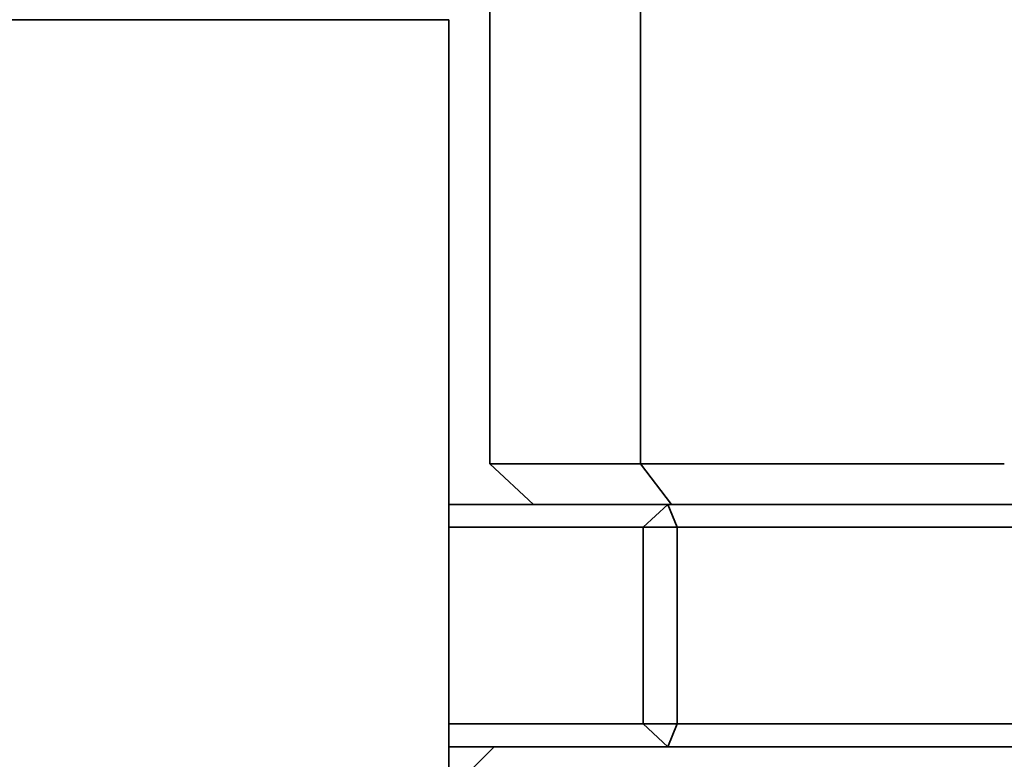
# Model space of a CAD drawing. Units: millimetres. Extents: x 0 to 420, y 0 to 297.
# Drawn here: x 107 to 108, y 115 to 115 of the extents above; entities that cross this region are included whole.
import ezdxf

# ---------------------------------------------------------------- set-up
doc = ezdxf.new("R2010")
doc.units = ezdxf.units.MM
doc.header["$LTSCALE"] = 20
doc.layers.add('Visible Edges(kwh)', color=7, linetype='Continuous', lineweight=35)

msp = doc.modelspace()

# ---------------------------------------------------------------- linework, layer by layer
at = {"layer": 'Visible Edges(kwh)'}
for p, q in [((107.60035, 115.493), (107.60035, 115.05037)), ((107.7317, 115.05037), (107.7317, 115.493)), ((106.89599, 115.43757), (107.56479, 115.43757)), ((107.56479, 109.94637), (107.56479, 115.43757)), ((107.7317, 115.05037), (107.60035, 115.05037)), ((107.63845, 115.01517), (107.60035, 115.05037)), ((107.75864, 115.01517), (107.7317, 115.05037)), ((108.04879, 115.05037), (107.7317, 115.05037)), ((107.75544, 115.01517), (107.56479, 115.01517)), ((107.73399, 114.99526), (107.75544, 115.01517)), ((107.75544, 115.01517), (107.76386, 114.99526)), ((108.34214, 115.01517), (107.75544, 115.01517)), ((107.56479, 114.99526), (107.73399, 114.99526)), ((107.76386, 114.99526), (107.73399, 114.99526)), ((107.73399, 114.99526), (107.73399, 114.82388)), ((107.76386, 114.82388), (107.76386, 114.99526)), ((107.76386, 114.99526), (108.33372, 114.99526)), ((107.73399, 114.82388), (107.56479, 114.82388)), ((107.73399, 114.82388), (107.76386, 114.82388)), ((107.75544, 114.80397), (107.73399, 114.82388)), ((107.76386, 114.82388), (107.75544, 114.80397)), ((108.33372, 114.82388), (107.76386, 114.82388)), ((107.56479, 114.80397), (107.75544, 114.80397)), ((107.60439, 114.80397), (107.58239, 114.78197)), ((107.75544, 114.80397), (108.34214, 114.80397))]:
    msp.add_line(p, q, dxfattribs=at)

doc.saveas('drawing.dxf')
